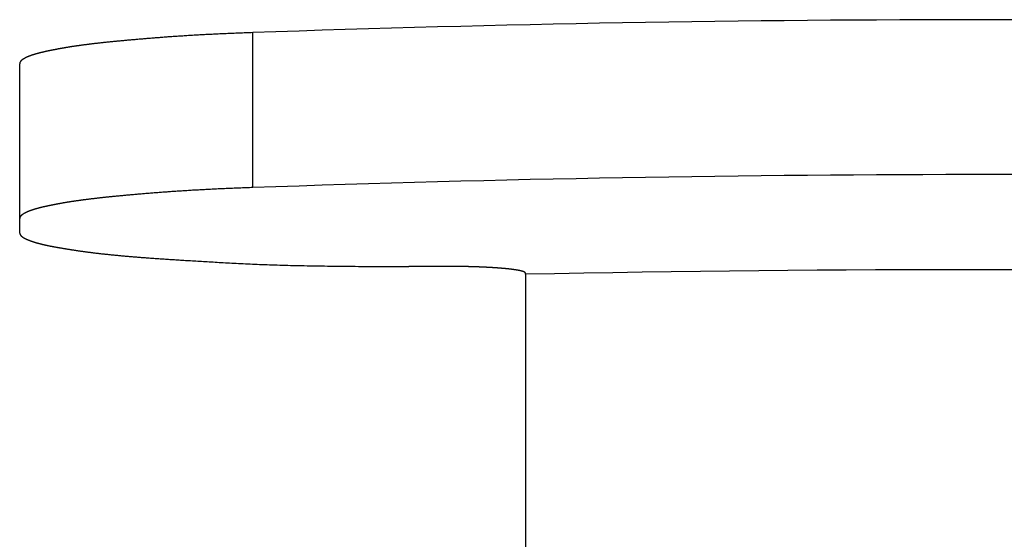
# Model space of a CAD drawing. Extents: x -620 to 820, y -936 to 1205.
# Drawn here: x 329 to 334, y -167 to -164 of the extents above; entities that cross this region are included whole.
import ezdxf

# ---------------------------------------------------------------- set-up
doc = ezdxf.new("R2010")
doc.units = 0
doc.header["$LTSCALE"] = 40.64
doc.layers.add('__', color=7, linetype='CONTINUOUS')

msp = doc.modelspace()

# ---------------------------------------------------------------- linework, layer by layer
at = {"layer": '__', "color": 7}
for p, q in [((329.7166, -164.8394), (329.7166, -164.0424)), ((328.518, -164.9991), (328.518, -164.2021)), ((328.518, -165.0732), (328.518, -164.9991)), ((330.718, -165.2449), (330.518, -165.2449)), ((331.118, -165.2853), (331.118, -165.2798)), ((331.118, -165.2853), (331.118, -168.5728))]:
    msp.add_line(p, q, dxfattribs=at)
at = {"layer": '__', "color": 7, "flags": 128}
for points in [[(333.6366, -163.9758), (333.5178, -163.9757), (333.399, -163.9758), (333.2802, -163.976), (333.1614, -163.9763), (333.0426, -163.9768), (332.9238, -163.9774), (332.805, -163.9781), (332.6862, -163.9789), (332.5675, -163.9799), (332.4487, -163.981), (332.3299, -163.9822), (332.2111, -163.9836), (332.0923, -163.9851), (331.9735, -163.9867), (331.8547, -163.9885), (331.7359, -163.9904), (331.6172, -163.9924), (331.4984, -163.9945), (331.3796, -163.9968), (331.2608, -163.9992), (331.142, -164.0018), (331.0232, -164.0044), (330.9044, -164.0072), (330.7857, -164.0102), (330.6669, -164.0132), (330.5481, -164.0164), (330.4293, -164.0197), (330.3105, -164.0232), (330.1918, -164.0268), (330.073, -164.0305), (329.9542, -164.0343), (329.8354, -164.0383), (329.7166, -164.0424), (329.7166, -164.0424)], [(329.7166, -164.0424), (329.7078, -164.0427), (329.699, -164.043), (329.6902, -164.0434), (329.6814, -164.0437), (329.6727, -164.044), (329.664, -164.0444), (329.6554, -164.0447), (329.6468, -164.045), (329.6383, -164.0454), (329.6298, -164.0457), (329.6213, -164.0461), (329.6129, -164.0464), (329.6045, -164.0468), (329.5961, -164.0471), (329.5878, -164.0475), (329.5795, -164.0479), (329.5713, -164.0482), (329.5631, -164.0486), (329.5549, -164.049), (329.5468, -164.0493), (329.5387, -164.0497), (329.5307, -164.0501), (329.5226, -164.0505), (329.5147, -164.0509), (329.5068, -164.0513), (329.4989, -164.0516), (329.491, -164.052), (329.4832, -164.0524), (329.4754, -164.0528), (329.4677, -164.0533), (329.46, -164.0537), (329.4524, -164.0541), (329.4447, -164.0545), (329.4372, -164.0549), (329.4296, -164.0553), (329.4221, -164.0557), (329.4147, -164.0562), (329.4072, -164.0566), (329.3999, -164.057), (329.3925, -164.0575), (329.3852, -164.0579), (329.3779, -164.0583), (329.3707, -164.0588), (329.3635, -164.0592), (329.3564, -164.0597), (329.3493, -164.0601), (329.3422, -164.0606), (329.3352, -164.061), (329.3282, -164.0615), (329.3212, -164.062), (329.3143, -164.0624), (329.3074, -164.0629), (329.3006, -164.0634), (329.2938, -164.0638), (329.2871, -164.0643), (329.2803, -164.0648), (329.2737, -164.0653), (329.267, -164.0658), (329.2604, -164.0663), (329.2539, -164.0668), (329.2473, -164.0673), (329.2408, -164.0678), (329.2344, -164.0683), (329.228, -164.0688), (329.2216, -164.0693), (329.2153, -164.0698), (329.209, -164.0703), (329.2028, -164.0708), (329.1966, -164.0713), (329.1905, -164.0718), (329.1844, -164.0723), (329.1784, -164.0728), (329.1724, -164.0733), (329.1664, -164.0738), (329.1605, -164.0742), (329.1546, -164.0747), (329.1488, -164.0752), (329.143, -164.0757), (329.1373, -164.0762), (329.1316, -164.0767), (329.126, -164.0772), (329.1204, -164.0776), (329.1149, -164.0781), (329.1094, -164.0786), (329.1039, -164.0791), (329.0985, -164.0795), (329.0932, -164.08), (329.0878, -164.0805), (329.0826, -164.0809), (329.0774, -164.0814), (329.0722, -164.0819), (329.067, -164.0823), (329.062, -164.0828), (329.0569, -164.0833), (329.0519, -164.0837), (329.047, -164.0842), (329.0421, -164.0846), (329.0372, -164.0851), (329.0324, -164.0855), (329.0276, -164.086), (329.0229, -164.0864), (329.0183, -164.0869), (329.0136, -164.0873), (329.009, -164.0878), (329.0045, -164.0882), (329, -164.0886), (328.9956, -164.0891), (328.9912, -164.0895), (328.9868, -164.0899), (328.9825, -164.0904), (328.9782, -164.0908), (328.974, -164.0912), (328.9698, -164.0917), (328.9657, -164.0921), (328.9616, -164.0925), (328.9576, -164.093), (328.9536, -164.0934), (328.9497, -164.0938), (328.9458, -164.0942), (328.9419, -164.0946), (328.9381, -164.095), (328.9344, -164.0955), (328.9306, -164.0959), (328.927, -164.0963), (328.9234, -164.0967), (328.9198, -164.0971), (328.9162, -164.0975), (328.9128, -164.0979), (328.9093, -164.0983), (328.9059, -164.0987), (328.9025, -164.0991), (328.8991, -164.0995), (328.8957, -164.0999), (328.8924, -164.1003), (328.889, -164.1007), (328.8857, -164.1011), (328.8825, -164.1015), (328.8792, -164.1019), (328.876, -164.1023), (328.8728, -164.1027), (328.8696, -164.1031), (328.8664, -164.1035), (328.8633, -164.1039), (328.8601, -164.1043), (328.857, -164.1047), (328.854, -164.1051), (328.8509, -164.1055), (328.8479, -164.1059), (328.8448, -164.1063), (328.8419, -164.1067), (328.8389, -164.1071), (328.8359, -164.1075), (328.833, -164.1079), (328.8301, -164.1083), (328.8272, -164.1087), (328.8244, -164.1091), (328.8215, -164.1095), (328.8187, -164.1098), (328.8159, -164.1102), (328.8131, -164.1106), (328.8104, -164.111), (328.8077, -164.1114), (328.8049, -164.1118), (328.8023, -164.1122), (328.7996, -164.1126), (328.797, -164.113), (328.7943, -164.1133), (328.7917, -164.1137), (328.7892, -164.1141), (328.7866, -164.1145), (328.7841, -164.1149), (328.7816, -164.1153), (328.7791, -164.1157), (328.7766, -164.116), (328.7742, -164.1164), (328.7717, -164.1168), (328.7693, -164.1172), (328.767, -164.1176), (328.7646, -164.118), (328.7623, -164.1183), (328.7599, -164.1187), (328.7577, -164.1191), (328.7554, -164.1195), (328.7531, -164.1199), (328.7509, -164.1202), (328.7487, -164.1206), (328.7465, -164.121), (328.7444, -164.1214), (328.7422, -164.1218), (328.7401, -164.1221), (328.738, -164.1225), (328.7359, -164.1229), (328.7339, -164.1233), (328.7319, -164.1236), (328.7298, -164.124), (328.7278, -164.1244), (328.7258, -164.1247), (328.7239, -164.1251), (328.7219, -164.1255), (328.72, -164.1258), (328.7181, -164.1262), (328.7162, -164.1265), (328.7143, -164.1269), (328.7124, -164.1272), (328.7106, -164.1276), (328.7087, -164.1279), (328.7069, -164.1283), (328.7051, -164.1286), (328.7033, -164.129), (328.7015, -164.1293), (328.6998, -164.1296), (328.6981, -164.13), (328.6963, -164.1303), (328.6946, -164.1306), (328.693, -164.131), (328.6913, -164.1313), (328.6896, -164.1316), (328.688, -164.1319), (328.6864, -164.1322), (328.6848, -164.1326), (328.6832, -164.1329), (328.6816, -164.1332), (328.6801, -164.1335), (328.6786, -164.1338), (328.677, -164.1341), (328.6755, -164.1344), (328.6741, -164.1347), (328.6726, -164.135), (328.6711, -164.1353), (328.6697, -164.1356), (328.6683, -164.1359), (328.6669, -164.1362), (328.6655, -164.1365), (328.6642, -164.1368), (328.6628, -164.137), (328.6615, -164.1373), (328.6602, -164.1376), (328.6589, -164.1379), (328.6576, -164.1381), (328.6563, -164.1384), (328.6551, -164.1387), (328.6538, -164.139), (328.6526, -164.1392), (328.6514, -164.1395), (328.6502, -164.1397), (328.6491, -164.14), (328.6479, -164.1403), (328.6468, -164.1405), (328.6457, -164.1408), (328.6446, -164.141), (328.6435, -164.1413), (328.6425, -164.1415), (328.6414, -164.1418), (328.6404, -164.142), (328.6394, -164.1422), (328.6384, -164.1425), (328.6374, -164.1427), (328.6364, -164.143), (328.6354, -164.1432), (328.6345, -164.1434), (328.6335, -164.1437), (328.6325, -164.1439), (328.6316, -164.1441), (328.6306, -164.1444), (328.6297, -164.1446), (328.6287, -164.1448), (328.6278, -164.1451), (328.6268, -164.1453), (328.6259, -164.1456), (328.625, -164.1458), (328.624, -164.146), (328.6231, -164.1463), (328.6222, -164.1465), (328.6213, -164.1467), (328.6204, -164.147), (328.6195, -164.1472), (328.6186, -164.1474), (328.6177, -164.1477), (328.6168, -164.1479), (328.6159, -164.1482), (328.615, -164.1484), (328.6141, -164.1486), (328.6132, -164.1489), (328.6124, -164.1491), (328.6115, -164.1493), (328.6106, -164.1496), (328.6098, -164.1498), (328.6089, -164.1501), (328.6081, -164.1503), (328.6072, -164.1505), (328.6064, -164.1508), (328.6055, -164.151), (328.6047, -164.1512), (328.6039, -164.1515), (328.6031, -164.1517), (328.6022, -164.152), (328.6014, -164.1522), (328.6006, -164.1524), (328.5998, -164.1527), (328.599, -164.1529), (328.5982, -164.1531), (328.5974, -164.1534), (328.5966, -164.1536), (328.5958, -164.1538), (328.595, -164.1541), (328.5942, -164.1543), (328.5935, -164.1546), (328.5927, -164.1548), (328.5919, -164.155), (328.5912, -164.1553), (328.5904, -164.1555), (328.5896, -164.1557), (328.5889, -164.156), (328.5881, -164.1562), (328.5874, -164.1565), (328.5867, -164.1567), (328.5859, -164.1569), (328.5852, -164.1572), (328.5845, -164.1574), (328.5838, -164.1577), (328.583, -164.1579), (328.5823, -164.1581), (328.5816, -164.1584), (328.5809, -164.1586), (328.5802, -164.1588), (328.5795, -164.1591), (328.5788, -164.1593), (328.5782, -164.1595), (328.5775, -164.1598), (328.5768, -164.16), (328.5762, -164.1602), (328.5755, -164.1605), (328.5748, -164.1607), (328.5742, -164.1609), (328.5736, -164.1612), (328.5729, -164.1614), (328.5723, -164.1616), (328.5717, -164.1618), (328.571, -164.1621), (328.5704, -164.1623), (328.5698, -164.1625), (328.5692, -164.1627), (328.5686, -164.163), (328.568, -164.1632), (328.5674, -164.1634), (328.5668, -164.1636), (328.5663, -164.1639), (328.5657, -164.1641), (328.5651, -164.1643), (328.5646, -164.1645), (328.564, -164.1647), (328.5634, -164.165), (328.5629, -164.1652), (328.5624, -164.1654), (328.5618, -164.1656), (328.5613, -164.1658), (328.5608, -164.1661), (328.5602, -164.1663), (328.5597, -164.1665), (328.5592, -164.1667), (328.5587, -164.1669), (328.5582, -164.1671), (328.5577, -164.1673), (328.5572, -164.1676), (328.5568, -164.1678), (328.5563, -164.168), (328.5558, -164.1682), (328.5553, -164.1684), (328.5549, -164.1686), (328.5544, -164.1688), (328.554, -164.169), (328.5535, -164.1692), (328.5531, -164.1695), (328.5527, -164.1697), (328.5522, -164.1699), (328.5518, -164.1701), (328.5514, -164.1703), (328.551, -164.1705), (328.5506, -164.1707), (328.5502, -164.1709), (328.5498, -164.1711), (328.5494, -164.1713), (328.549, -164.1715), (328.5486, -164.1717), (328.5482, -164.1719), (328.5479, -164.1721), (328.5475, -164.1723), (328.5471, -164.1725), (328.5468, -164.1727), (328.5464, -164.1729), (328.546, -164.1731), (328.5457, -164.1733), (328.5453, -164.1735), (328.545, -164.1737), (328.5446, -164.1738), (328.5443, -164.174), (328.544, -164.1742), (328.5436, -164.1744), (328.5433, -164.1746), (328.543, -164.1748), (328.5427, -164.1749), (328.5423, -164.1751), (328.542, -164.1753), (328.5417, -164.1755), (328.5414, -164.1757), (328.5411, -164.1758), (328.5408, -164.176), (328.5405, -164.1762), (328.5402, -164.1763), (328.5399, -164.1765), (328.5396, -164.1767), (328.5393, -164.1768), (328.5391, -164.177), (328.5388, -164.1772), (328.5385, -164.1773), (328.5382, -164.1775), (328.538, -164.1777), (328.5377, -164.1778), (328.5374, -164.178), (328.5372, -164.1781), (328.5369, -164.1783), (328.5367, -164.1784), (328.5364, -164.1786), (328.5362, -164.1788), (328.5359, -164.1789), (328.5357, -164.1791), (328.5355, -164.1792), (328.5352, -164.1793), (328.535, -164.1795), (328.5348, -164.1796), (328.5346, -164.1798), (328.5344, -164.1799), (328.5341, -164.1801), (328.5339, -164.1802), (328.5337, -164.1803), (328.5335, -164.1805), (328.5333, -164.1806), (328.5331, -164.1807), (328.5329, -164.1809), (328.5327, -164.181), (328.5326, -164.1811), (328.5324, -164.1813), (328.5322, -164.1814), (328.532, -164.1815), (328.5318, -164.1816), (328.5317, -164.1818), (328.5315, -164.1819), (328.5313, -164.182), (328.5312, -164.1821), (328.531, -164.1823), (328.5309, -164.1824), (328.5307, -164.1825), (328.5305, -164.1826), (328.5304, -164.1827), (328.5302, -164.1829), (328.5301, -164.183), (328.5299, -164.1831), (328.5298, -164.1832), (328.5296, -164.1834), (328.5295, -164.1835), (328.5293, -164.1836), (328.5291, -164.1838), (328.529, -164.1839), (328.5288, -164.184), (328.5287, -164.1841), (328.5285, -164.1843), (328.5284, -164.1844), (328.5282, -164.1845), (328.5281, -164.1847), (328.528, -164.1848), (328.5278, -164.1849), (328.5277, -164.185), (328.5275, -164.1852), (328.5274, -164.1853), (328.5272, -164.1854), (328.5271, -164.1856), (328.5269, -164.1857), (328.5268, -164.1858), (328.5267, -164.186), (328.5265, -164.1861), (328.5264, -164.1862), (328.5262, -164.1864), (328.5261, -164.1865), (328.526, -164.1866), (328.5258, -164.1868), (328.5257, -164.1869), (328.5255, -164.1871), (328.5254, -164.1872), (328.5253, -164.1873), (328.5251, -164.1875), (328.525, -164.1876), (328.5249, -164.1878), (328.5247, -164.1879), (328.5246, -164.188), (328.5245, -164.1882), (328.5243, -164.1883), (328.5242, -164.1885), (328.5241, -164.1886), (328.5239, -164.1887), (328.5238, -164.1889), (328.5237, -164.189), (328.5236, -164.1892), (328.5234, -164.1893), (328.5233, -164.1895), (328.5232, -164.1896), (328.5231, -164.1898), (328.5229, -164.1899), (328.5228, -164.19), (328.5227, -164.1902), (328.5226, -164.1903), (328.5224, -164.1905), (328.5223, -164.1906), (328.5222, -164.1908), (328.5221, -164.1909), (328.522, -164.1911), (328.5218, -164.1912), (328.5217, -164.1914), (328.5216, -164.1915), (328.5215, -164.1917), (328.5214, -164.1919), (328.5213, -164.192), (328.5212, -164.1922), (328.5211, -164.1923), (328.521, -164.1925), (328.5209, -164.1927), (328.5208, -164.1928), (328.5207, -164.193), (328.5206, -164.1931), (328.5205, -164.1933), (328.5204, -164.1935), (328.5203, -164.1936), (328.5202, -164.1938), (328.5201, -164.194), (328.5201, -164.1941), (328.52, -164.1943), (328.5199, -164.1945), (328.5198, -164.1947), (328.5197, -164.1948), (328.5197, -164.195), (328.5196, -164.1952), (328.5195, -164.1953), (328.5194, -164.1955), (328.5194, -164.1957), (328.5193, -164.1959), (328.5192, -164.1961), (328.5192, -164.1962), (328.5191, -164.1964), (328.5191, -164.1966), (328.519, -164.1968), (328.5189, -164.197), (328.5189, -164.1972), (328.5188, -164.1973), (328.5188, -164.1975), (328.5187, -164.1977), (328.5187, -164.1979), (328.5186, -164.1981), (328.5186, -164.1983), (328.5185, -164.1985), (328.5185, -164.1987), (328.5184, -164.1989), (328.5184, -164.1991), (328.5184, -164.1993), (328.5183, -164.1995), (328.5183, -164.1997), (328.5183, -164.1999), (328.5182, -164.2001), (328.5182, -164.2003), (328.5182, -164.2005), (328.5182, -164.2007), (328.5181, -164.2009), (328.5181, -164.2011), (328.5181, -164.2013), (328.5181, -164.2015), (328.5181, -164.2017), (328.518, -164.2019), (328.518, -164.2021), (328.518, -164.2021)], [(333.6366, -164.7727), (333.5178, -164.7727), (333.399, -164.7727), (333.2802, -164.7729), (333.1614, -164.7733), (333.0426, -164.7737), (332.9238, -164.7743), (332.805, -164.775), (332.6862, -164.7759), (332.5675, -164.7768), (332.4487, -164.778), (332.3299, -164.7792), (332.2111, -164.7806), (332.0923, -164.7821), (331.9735, -164.7837), (331.8547, -164.7854), (331.7359, -164.7873), (331.6172, -164.7893), (331.4984, -164.7915), (331.3796, -164.7938), (331.2608, -164.7962), (331.142, -164.7987), (331.0232, -164.8014), (330.9044, -164.8042), (330.7857, -164.8071), (330.6669, -164.8102), (330.5481, -164.8134), (330.4293, -164.8167), (330.3105, -164.8201), (330.1918, -164.8237), (330.073, -164.8274), (329.9542, -164.8313), (329.8354, -164.8353), (329.7166, -164.8394), (329.7166, -164.8394)], [(329.7166, -164.8394), (329.7078, -164.8397), (329.699, -164.84), (329.6902, -164.8403), (329.6814, -164.8406), (329.6727, -164.841), (329.664, -164.8413), (329.6554, -164.8416), (329.6468, -164.842), (329.6383, -164.8423), (329.6298, -164.8427), (329.6213, -164.843), (329.6129, -164.8434), (329.6045, -164.8437), (329.5961, -164.8441), (329.5878, -164.8444), (329.5795, -164.8448), (329.5713, -164.8452), (329.5631, -164.8455), (329.5549, -164.8459), (329.5468, -164.8463), (329.5387, -164.8467), (329.5307, -164.8471), (329.5226, -164.8474), (329.5147, -164.8478), (329.5068, -164.8482), (329.4989, -164.8486), (329.491, -164.849), (329.4832, -164.8494), (329.4754, -164.8498), (329.4677, -164.8502), (329.46, -164.8506), (329.4524, -164.851), (329.4447, -164.8514), (329.4372, -164.8519), (329.4296, -164.8523), (329.4221, -164.8527), (329.4147, -164.8531), (329.4072, -164.8535), (329.3999, -164.854), (329.3925, -164.8544), (329.3852, -164.8549), (329.3779, -164.8553), (329.3707, -164.8557), (329.3635, -164.8562), (329.3564, -164.8566), (329.3493, -164.8571), (329.3422, -164.8575), (329.3352, -164.858), (329.3282, -164.8585), (329.3212, -164.8589), (329.3143, -164.8594), (329.3074, -164.8599), (329.3006, -164.8603), (329.2938, -164.8608), (329.2871, -164.8613), (329.2803, -164.8618), (329.2737, -164.8622), (329.267, -164.8627), (329.2604, -164.8632), (329.2539, -164.8637), (329.2473, -164.8642), (329.2408, -164.8647), (329.2344, -164.8652), (329.228, -164.8657), (329.2216, -164.8662), (329.2153, -164.8667), (329.209, -164.8672), (329.2028, -164.8677), (329.1966, -164.8682), (329.1905, -164.8687), (329.1844, -164.8692), (329.1784, -164.8697), (329.1724, -164.8702), (329.1664, -164.8707), (329.1605, -164.8712), (329.1546, -164.8717), (329.1488, -164.8722), (329.143, -164.8727), (329.1373, -164.8731), (329.1316, -164.8736), (329.126, -164.8741), (329.1204, -164.8746), (329.1149, -164.8751), (329.1094, -164.8755), (329.1039, -164.876), (329.0985, -164.8765), (329.0932, -164.877), (329.0878, -164.8774), (329.0826, -164.8779), (329.0774, -164.8784), (329.0722, -164.8788), (329.067, -164.8793), (329.062, -164.8797), (329.0569, -164.8802), (329.0519, -164.8807), (329.047, -164.8811), (329.0421, -164.8816), (329.0372, -164.882), (329.0324, -164.8825), (329.0276, -164.8829), (329.0229, -164.8834), (329.0183, -164.8838), (329.0136, -164.8843), (329.009, -164.8847), (329.0045, -164.8852), (329, -164.8856), (328.9956, -164.886), (328.9912, -164.8865), (328.9868, -164.8869), (328.9825, -164.8873), (328.9782, -164.8878), (328.974, -164.8882), (328.9698, -164.8886), (328.9657, -164.8891), (328.9616, -164.8895), (328.9576, -164.8899), (328.9536, -164.8903), (328.9497, -164.8908), (328.9458, -164.8912), (328.9419, -164.8916), (328.9381, -164.892), (328.9344, -164.8924), (328.9306, -164.8928), (328.927, -164.8932), (328.9234, -164.8937), (328.9198, -164.8941), (328.9162, -164.8945), (328.9128, -164.8949), (328.9093, -164.8953), (328.9059, -164.8957), (328.9025, -164.8961), (328.8991, -164.8965), (328.8957, -164.8969), (328.8924, -164.8973), (328.889, -164.8977), (328.8857, -164.8981), (328.8825, -164.8985), (328.8792, -164.8989), (328.876, -164.8993), (328.8728, -164.8997), (328.8696, -164.9001), (328.8664, -164.9005), (328.8633, -164.9009), (328.8601, -164.9013), (328.857, -164.9017), (328.854, -164.9021), (328.8509, -164.9025), (328.8479, -164.9029), (328.8448, -164.9033), (328.8419, -164.9037), (328.8389, -164.9041), (328.8359, -164.9044), (328.833, -164.9048), (328.8301, -164.9052), (328.8272, -164.9056), (328.8244, -164.906), (328.8215, -164.9064), (328.8187, -164.9068), (328.8159, -164.9072), (328.8131, -164.9076), (328.8104, -164.908), (328.8077, -164.9084), (328.8049, -164.9087), (328.8023, -164.9091), (328.7996, -164.9095), (328.797, -164.9099), (328.7943, -164.9103), (328.7917, -164.9107), (328.7892, -164.9111), (328.7866, -164.9115), (328.7841, -164.9118), (328.7816, -164.9122), (328.7791, -164.9126), (328.7766, -164.913), (328.7742, -164.9134), (328.7717, -164.9138), (328.7693, -164.9141), (328.767, -164.9145), (328.7646, -164.9149), (328.7623, -164.9153), (328.7599, -164.9157), (328.7577, -164.9161), (328.7554, -164.9164), (328.7531, -164.9168), (328.7509, -164.9172), (328.7487, -164.9176), (328.7465, -164.918), (328.7444, -164.9183), (328.7422, -164.9187), (328.7401, -164.9191), (328.738, -164.9195), (328.7359, -164.9198), (328.7339, -164.9202), (328.7319, -164.9206), (328.7298, -164.921), (328.7278, -164.9213), (328.7258, -164.9217), (328.7239, -164.9221), (328.7219, -164.9224), (328.72, -164.9228), (328.7181, -164.9231), (328.7162, -164.9235), (328.7143, -164.9238), (328.7124, -164.9242), (328.7106, -164.9245), (328.7087, -164.9249), (328.7069, -164.9252), (328.7051, -164.9256), (328.7033, -164.9259), (328.7015, -164.9263), (328.6998, -164.9266), (328.6981, -164.9269), (328.6963, -164.9273), (328.6946, -164.9276), (328.693, -164.9279), (328.6913, -164.9282), (328.6896, -164.9286), (328.688, -164.9289), (328.6864, -164.9292), (328.6848, -164.9295), (328.6832, -164.9298), (328.6816, -164.9301), (328.6801, -164.9304), (328.6786, -164.9308), (328.677, -164.9311), (328.6755, -164.9314), (328.6741, -164.9317), (328.6726, -164.932), (328.6711, -164.9323), (328.6697, -164.9326), (328.6683, -164.9328), (328.6669, -164.9331), (328.6655, -164.9334), (328.6642, -164.9337), (328.6628, -164.934), (328.6615, -164.9343), (328.6602, -164.9346), (328.6589, -164.9348), (328.6576, -164.9351), (328.6563, -164.9354), (328.6551, -164.9356), (328.6538, -164.9359), (328.6526, -164.9362), (328.6514, -164.9364), (328.6502, -164.9367), (328.6491, -164.937), (328.6479, -164.9372), (328.6468, -164.9375), (328.6457, -164.9377), (328.6446, -164.938), (328.6435, -164.9382), (328.6425, -164.9385), (328.6414, -164.9387), (328.6404, -164.939), (328.6394, -164.9392), (328.6384, -164.9394), (328.6374, -164.9397), (328.6364, -164.9399), (328.6354, -164.9401), (328.6345, -164.9404), (328.6335, -164.9406), (328.6325, -164.9409), (328.6316, -164.9411), (328.6306, -164.9413), (328.6297, -164.9416), (328.6287, -164.9418), (328.6278, -164.942), (328.6268, -164.9423), (328.6259, -164.9425), (328.625, -164.9427), (328.624, -164.943), (328.6231, -164.9432), (328.6222, -164.9435), (328.6213, -164.9437), (328.6204, -164.9439), (328.6195, -164.9442), (328.6186, -164.9444), (328.6177, -164.9446), (328.6168, -164.9449), (328.6159, -164.9451), (328.615, -164.9454), (328.6141, -164.9456), (328.6132, -164.9458), (328.6124, -164.9461), (328.6115, -164.9463), (328.6106, -164.9465), (328.6098, -164.9468), (328.6089, -164.947), (328.6081, -164.9472), (328.6072, -164.9475), (328.6064, -164.9477), (328.6055, -164.948), (328.6047, -164.9482), (328.6039, -164.9484), (328.6031, -164.9487), (328.6022, -164.9489), (328.6014, -164.9491), (328.6006, -164.9494), (328.5998, -164.9496), (328.599, -164.9499), (328.5982, -164.9501), (328.5974, -164.9503), (328.5966, -164.9506), (328.5958, -164.9508), (328.595, -164.951), (328.5942, -164.9513), (328.5935, -164.9515), (328.5927, -164.9518), (328.5919, -164.952), (328.5912, -164.9522), (328.5904, -164.9525), (328.5896, -164.9527), (328.5889, -164.9529), (328.5881, -164.9532), (328.5874, -164.9534), (328.5867, -164.9537), (328.5859, -164.9539), (328.5852, -164.9541), (328.5845, -164.9544), (328.5838, -164.9546), (328.583, -164.9548), (328.5823, -164.9551), (328.5816, -164.9553), (328.5809, -164.9556), (328.5802, -164.9558), (328.5795, -164.956), (328.5788, -164.9563), (328.5782, -164.9565), (328.5775, -164.9567), (328.5768, -164.957), (328.5762, -164.9572), (328.5755, -164.9574), (328.5748, -164.9576), (328.5742, -164.9579), (328.5736, -164.9581), (328.5729, -164.9583), (328.5723, -164.9586), (328.5717, -164.9588), (328.571, -164.959), (328.5704, -164.9592), (328.5698, -164.9595), (328.5692, -164.9597), (328.5686, -164.9599), (328.568, -164.9601), (328.5674, -164.9604), (328.5668, -164.9606), (328.5663, -164.9608), (328.5657, -164.961), (328.5651, -164.9613), (328.5646, -164.9615), (328.564, -164.9617), (328.5634, -164.9619), (328.5629, -164.9621), (328.5624, -164.9624), (328.5618, -164.9626), (328.5613, -164.9628), (328.5608, -164.963), (328.5602, -164.9632), (328.5597, -164.9634), (328.5592, -164.9637), (328.5587, -164.9639), (328.5582, -164.9641), (328.5577, -164.9643), (328.5572, -164.9645), (328.5568, -164.9647), (328.5563, -164.9649), (328.5558, -164.9652), (328.5553, -164.9654), (328.5549, -164.9656), (328.5544, -164.9658), (328.554, -164.966), (328.5535, -164.9662), (328.5531, -164.9664), (328.5527, -164.9666), (328.5522, -164.9668), (328.5518, -164.967), (328.5514, -164.9672), (328.551, -164.9674), (328.5506, -164.9676), (328.5502, -164.9678), (328.5498, -164.9681), (328.5494, -164.9683), (328.549, -164.9685), (328.5486, -164.9687), (328.5482, -164.9689), (328.5479, -164.9691), (328.5475, -164.9693), (328.5471, -164.9695), (328.5468, -164.9696), (328.5464, -164.9698), (328.546, -164.97), (328.5457, -164.9702), (328.5453, -164.9704), (328.545, -164.9706), (328.5446, -164.9708), (328.5443, -164.971), (328.544, -164.9712), (328.5436, -164.9714), (328.5433, -164.9715), (328.543, -164.9717), (328.5427, -164.9719), (328.5423, -164.9721), (328.542, -164.9723), (328.5417, -164.9724), (328.5414, -164.9726), (328.5411, -164.9728), (328.5408, -164.973), (328.5405, -164.9731), (328.5402, -164.9733), (328.5399, -164.9735), (328.5396, -164.9736), (328.5393, -164.9738), (328.5391, -164.974), (328.5388, -164.9741), (328.5385, -164.9743), (328.5382, -164.9745), (328.538, -164.9746), (328.5377, -164.9748), (328.5374, -164.9749), (328.5372, -164.9751), (328.5369, -164.9752), (328.5367, -164.9754), (328.5364, -164.9756), (328.5362, -164.9757), (328.5359, -164.9759), (328.5357, -164.976), (328.5355, -164.9762), (328.5352, -164.9763), (328.535, -164.9764), (328.5348, -164.9766), (328.5346, -164.9767), (328.5344, -164.9769), (328.5341, -164.977), (328.5339, -164.9772), (328.5337, -164.9773), (328.5335, -164.9774), (328.5333, -164.9776), (328.5331, -164.9777), (328.5329, -164.9778), (328.5327, -164.978), (328.5326, -164.9781), (328.5324, -164.9782), (328.5322, -164.9784), (328.532, -164.9785), (328.5318, -164.9786), (328.5317, -164.9787), (328.5315, -164.9789), (328.5313, -164.979), (328.5312, -164.9791), (328.531, -164.9792), (328.5309, -164.9793), (328.5307, -164.9795), (328.5305, -164.9796), (328.5304, -164.9797), (328.5302, -164.9798), (328.5301, -164.98), (328.5299, -164.9801), (328.5298, -164.9802), (328.5296, -164.9803), (328.5295, -164.9805), (328.5293, -164.9806), (328.5291, -164.9807), (328.529, -164.9808), (328.5288, -164.981), (328.5287, -164.9811), (328.5285, -164.9812), (328.5284, -164.9813), (328.5282, -164.9815), (328.5281, -164.9816), (328.528, -164.9817), (328.5278, -164.9819), (328.5277, -164.982), (328.5275, -164.9821), (328.5274, -164.9823), (328.5272, -164.9824), (328.5271, -164.9825), (328.5269, -164.9827), (328.5268, -164.9828), (328.5267, -164.9829), (328.5265, -164.9831), (328.5264, -164.9832), (328.5262, -164.9833), (328.5261, -164.9835), (328.526, -164.9836), (328.5258, -164.9837), (328.5257, -164.9839), (328.5255, -164.984), (328.5254, -164.9842), (328.5253, -164.9843), (328.5251, -164.9844), (328.525, -164.9846), (328.5249, -164.9847), (328.5247, -164.9849), (328.5246, -164.985), (328.5245, -164.9851), (328.5243, -164.9853), (328.5242, -164.9854), (328.5241, -164.9856), (328.5239, -164.9857), (328.5238, -164.9858), (328.5237, -164.986), (328.5236, -164.9861), (328.5234, -164.9863), (328.5233, -164.9864), (328.5232, -164.9866), (328.5231, -164.9867), (328.5229, -164.9869), (328.5228, -164.987), (328.5227, -164.9872), (328.5226, -164.9873), (328.5224, -164.9874), (328.5223, -164.9876), (328.5222, -164.9877), (328.5221, -164.9879), (328.522, -164.988), (328.5218, -164.9882), (328.5217, -164.9883), (328.5216, -164.9885), (328.5215, -164.9887), (328.5214, -164.9888), (328.5213, -164.989), (328.5212, -164.9891), (328.5211, -164.9893), (328.521, -164.9894), (328.5209, -164.9896), (328.5208, -164.9898), (328.5207, -164.9899), (328.5206, -164.9901), (328.5205, -164.9903), (328.5204, -164.9904), (328.5203, -164.9906), (328.5202, -164.9908), (328.5201, -164.9909), (328.5201, -164.9911), (328.52, -164.9913), (328.5199, -164.9914), (328.5198, -164.9916), (328.5197, -164.9918), (328.5197, -164.992), (328.5196, -164.9921), (328.5195, -164.9923), (328.5194, -164.9925), (328.5194, -164.9927), (328.5193, -164.9928), (328.5192, -164.993), (328.5192, -164.9932), (328.5191, -164.9934), (328.5191, -164.9936), (328.519, -164.9937), (328.5189, -164.9939), (328.5189, -164.9941), (328.5188, -164.9943), (328.5188, -164.9945), (328.5187, -164.9947), (328.5187, -164.9949), (328.5186, -164.9951), (328.5186, -164.9952), (328.5185, -164.9954), (328.5185, -164.9956), (328.5184, -164.9958), (328.5184, -164.996), (328.5184, -164.9962), (328.5183, -164.9964), (328.5183, -164.9966), (328.5183, -164.9968), (328.5182, -164.997), (328.5182, -164.9972), (328.5182, -164.9974), (328.5182, -164.9976), (328.5181, -164.9978), (328.5181, -164.998), (328.5181, -164.9982), (328.5181, -164.9984), (328.5181, -164.9986), (328.518, -164.9989), (328.518, -164.9991), (328.518, -164.9991)], [(328.518, -165.0732), (328.518, -165.0734), (328.518, -165.0736), (328.5181, -165.0738), (328.5181, -165.0739), (328.5181, -165.0741), (328.5181, -165.0743), (328.5181, -165.0744), (328.5182, -165.0746), (328.5182, -165.0748), (328.5182, -165.0749), (328.5183, -165.0751), (328.5183, -165.0753), (328.5183, -165.0755), (328.5184, -165.0756), (328.5184, -165.0758), (328.5185, -165.076), (328.5185, -165.0761), (328.5185, -165.0763), (328.5186, -165.0765), (328.5186, -165.0767), (328.5187, -165.0768), (328.5188, -165.077), (328.5188, -165.0772), (328.5189, -165.0774), (328.5189, -165.0775), (328.519, -165.0777), (328.5191, -165.0779), (328.5191, -165.0781), (328.5192, -165.0782), (328.5193, -165.0784), (328.5193, -165.0786), (328.5194, -165.0788), (328.5195, -165.0789), (328.5196, -165.0791), (328.5196, -165.0793), (328.5197, -165.0795), (328.5198, -165.0797), (328.5199, -165.0798), (328.52, -165.08), (328.5201, -165.0802), (328.5202, -165.0804), (328.5203, -165.0806), (328.5204, -165.0807), (328.5204, -165.0809), (328.5205, -165.0811), (328.5207, -165.0813), (328.5208, -165.0815), (328.5209, -165.0817), (328.521, -165.0818), (328.5211, -165.082), (328.5212, -165.0822), (328.5213, -165.0824), (328.5214, -165.0826), (328.5215, -165.0828), (328.5217, -165.0829), (328.5218, -165.0831), (328.5219, -165.0833), (328.522, -165.0835), (328.5222, -165.0837), (328.5223, -165.0839), (328.5224, -165.0841), (328.5226, -165.0842), (328.5227, -165.0844), (328.5228, -165.0846), (328.523, -165.0848), (328.5231, -165.085), (328.5233, -165.0852), (328.5234, -165.0854), (328.5236, -165.0856), (328.5237, -165.0857), (328.5239, -165.0859), (328.524, -165.0861), (328.5242, -165.0863), (328.5244, -165.0865), (328.5245, -165.0867), (328.5247, -165.0869), (328.5249, -165.0871), (328.525, -165.0873), (328.5252, -165.0874), (328.5254, -165.0876), (328.5256, -165.0878), (328.5258, -165.088), (328.526, -165.0882), (328.5262, -165.0884), (328.5264, -165.0886), (328.5266, -165.0888), (328.5268, -165.089), (328.527, -165.0892), (328.5272, -165.0894), (328.5274, -165.0895), (328.5276, -165.0897), (328.5278, -165.0899), (328.528, -165.0901), (328.5282, -165.0903), (328.5285, -165.0905), (328.5287, -165.0907), (328.5289, -165.0909), (328.5292, -165.0911), (328.5294, -165.0913), (328.5296, -165.0915), (328.5299, -165.0917), (328.5301, -165.0918), (328.5304, -165.092), (328.5306, -165.0922), (328.5309, -165.0924), (328.5311, -165.0926), (328.5314, -165.0928), (328.5316, -165.093), (328.5319, -165.0932), (328.5322, -165.0934), (328.5324, -165.0936), (328.5327, -165.0938), (328.533, -165.094), (328.5332, -165.0942), (328.5335, -165.0944), (328.5338, -165.0946), (328.5341, -165.0947), (328.5344, -165.0949), (328.5347, -165.0951), (328.535, -165.0953), (328.5352, -165.0955), (328.5355, -165.0957), (328.5358, -165.0959), (328.5361, -165.0961), (328.5365, -165.0963), (328.5368, -165.0965), (328.5371, -165.0967), (328.5374, -165.0969), (328.5377, -165.0971), (328.538, -165.0973), (328.5384, -165.0975), (328.5387, -165.0977), (328.5391, -165.0979), (328.5394, -165.0981), (328.5398, -165.0983), (328.5402, -165.0985), (328.5406, -165.0987), (328.541, -165.099), (328.5414, -165.0992), (328.5418, -165.0994), (328.5422, -165.0996), (328.5426, -165.0998), (328.5431, -165.1001), (328.5435, -165.1003), (328.544, -165.1005), (328.5444, -165.1007), (328.5449, -165.101), (328.5454, -165.1012), (328.5459, -165.1015), (328.5464, -165.1017), (328.5469, -165.1019), (328.5474, -165.1022), (328.5479, -165.1024), (328.5484, -165.1027), (328.5489, -165.1029), (328.5495, -165.1032), (328.55, -165.1034), (328.5506, -165.1037), (328.5512, -165.1039), (328.5518, -165.1042), (328.5523, -165.1045), (328.5529, -165.1047), (328.5535, -165.105), (328.5541, -165.1053), (328.5548, -165.1055), (328.5554, -165.1058), (328.556, -165.1061), (328.5567, -165.1063), (328.5573, -165.1066), (328.558, -165.1069), (328.5586, -165.1072), (328.5593, -165.1075), (328.56, -165.1078), (328.5607, -165.108), (328.5614, -165.1083), (328.5621, -165.1086), (328.5628, -165.1089), (328.5636, -165.1092), (328.5643, -165.1095), (328.565, -165.1098), (328.5658, -165.1101), (328.5665, -165.1104), (328.5673, -165.1107), (328.5681, -165.111), (328.5689, -165.1113), (328.5697, -165.1117), (328.5705, -165.112), (328.5713, -165.1123), (328.5721, -165.1126), (328.5729, -165.1129), (328.5738, -165.1133), (328.5746, -165.1136), (328.5754, -165.1139), (328.5763, -165.1142), (328.5772, -165.1146), (328.5781, -165.1149), (328.579, -165.1152), (328.5799, -165.1155), (328.5808, -165.1159), (328.5818, -165.1162), (328.5827, -165.1165), (328.5837, -165.1169), (328.5847, -165.1172), (328.5857, -165.1175), (328.5867, -165.1179), (328.5877, -165.1182), (328.5887, -165.1185), (328.5898, -165.1189), (328.5908, -165.1192), (328.5919, -165.1195), (328.593, -165.1199), (328.5941, -165.1202), (328.5952, -165.1206), (328.5963, -165.1209), (328.5974, -165.1212), (328.5985, -165.1216), (328.5997, -165.1219), (328.6009, -165.1223), (328.6021, -165.1226), (328.6032, -165.123), (328.6045, -165.1233), (328.6057, -165.1236), (328.6069, -165.124), (328.6081, -165.1243), (328.6094, -165.1247), (328.6107, -165.125), (328.612, -165.1254), (328.6133, -165.1257), (328.6146, -165.1261), (328.6159, -165.1264), (328.6172, -165.1268), (328.6186, -165.1271), (328.6199, -165.1275), (328.6213, -165.1278), (328.6227, -165.1282), (328.6241, -165.1285), (328.6255, -165.1289), (328.6269, -165.1293), (328.6283, -165.1296), (328.6298, -165.13), (328.6312, -165.1303), (328.6327, -165.1307), (328.6342, -165.131), (328.6357, -165.1314), (328.6372, -165.1318), (328.6387, -165.1321), (328.6403, -165.1325), (328.6418, -165.1328), (328.6434, -165.1332), (328.6449, -165.1336), (328.6465, -165.1339), (328.6481, -165.1343), (328.6497, -165.1347), (328.6513, -165.135), (328.653, -165.1354), (328.6546, -165.1358), (328.6563, -165.1361), (328.658, -165.1365), (328.6597, -165.1369), (328.6615, -165.1373), (328.6633, -165.1376), (328.6651, -165.138), (328.667, -165.1384), (328.6688, -165.1388), (328.6708, -165.1392), (328.6727, -165.1396), (328.6747, -165.14), (328.6767, -165.1404), (328.6787, -165.1408), (328.6808, -165.1412), (328.6829, -165.1416), (328.685, -165.142), (328.6872, -165.1424), (328.6894, -165.1428), (328.6916, -165.1432), (328.6938, -165.1436), (328.6961, -165.1441), (328.6984, -165.1445), (328.7008, -165.1449), (328.7031, -165.1453), (328.7055, -165.1458), (328.708, -165.1462), (328.7104, -165.1467), (328.7129, -165.1471), (328.7155, -165.1475), (328.718, -165.148), (328.7206, -165.1484), (328.7232, -165.1489), (328.7259, -165.1493), (328.7285, -165.1498), (328.7313, -165.1502), (328.734, -165.1507), (328.7368, -165.1512), (328.7396, -165.1516), (328.7424, -165.1521), (328.7453, -165.1526), (328.7481, -165.153), (328.7511, -165.1535), (328.754, -165.154), (328.757, -165.1545), (328.76, -165.155), (328.7631, -165.1554), (328.7661, -165.1559), (328.7692, -165.1564), (328.7724, -165.1569), (328.7755, -165.1574), (328.7787, -165.1579), (328.782, -165.1584), (328.7852, -165.1589), (328.7885, -165.1594), (328.7918, -165.1599), (328.7952, -165.1605), (328.7986, -165.161), (328.802, -165.1615), (328.8054, -165.162), (328.8089, -165.1625), (328.8124, -165.1631), (328.8159, -165.1636), (328.8195, -165.1641), (328.8231, -165.1646), (328.8267, -165.1652), (328.8303, -165.1657), (328.834, -165.1662), (328.8377, -165.1668), (328.8414, -165.1673), (328.8452, -165.1678), (328.849, -165.1683), (328.8528, -165.1689), (328.8566, -165.1694), (328.8605, -165.1699), (328.8643, -165.1704), (328.8682, -165.1709), (328.8722, -165.1715), (328.8761, -165.172), (328.8801, -165.1725), (328.8841, -165.173), (328.8882, -165.1735), (328.8922, -165.174), (328.8963, -165.1745), (328.9004, -165.175), (328.9046, -165.1755), (328.9087, -165.176), (328.9129, -165.1765), (328.9171, -165.177), (328.9214, -165.1775), (328.9256, -165.178), (328.9299, -165.1785), (328.9343, -165.179), (328.9386, -165.1795), (328.943, -165.1799), (328.9474, -165.1804), (328.9518, -165.1809), (328.9562, -165.1814), (328.9607, -165.1819), (328.9652, -165.1823), (328.9697, -165.1828), (328.9743, -165.1833), (328.9789, -165.1838), (328.9835, -165.1842), (328.9881, -165.1847), (328.9928, -165.1852), (328.9974, -165.1856), (329.0021, -165.1861), (329.0069, -165.1866), (329.0116, -165.187), (329.0164, -165.1875), (329.0212, -165.1879), (329.0261, -165.1884), (329.0309, -165.1889), (329.0358, -165.1893), (329.0407, -165.1898), (329.0457, -165.1902), (329.0506, -165.1907), (329.0556, -165.1911), (329.0606, -165.1915), (329.0657, -165.192), (329.0707, -165.1924), (329.0758, -165.1929), (329.081, -165.1933), (329.0861, -165.1937), (329.0913, -165.1942), (329.0965, -165.1946), (329.1017, -165.195), (329.1069, -165.1955), (329.1069, -165.1955), (329.111, -165.1958), (329.1151, -165.1962), (329.1193, -165.1965), (329.1237, -165.1969), (329.1282, -165.1972), (329.1327, -165.1976), (329.1374, -165.1979), (329.1422, -165.1983), (329.1471, -165.1987), (329.1521, -165.1991), (329.1572, -165.1994), (329.1625, -165.1998), (329.1678, -165.2002), (329.1733, -165.2006), (329.1788, -165.201), (329.1845, -165.2014), (329.1903, -165.2019), (329.1962, -165.2023), (329.2022, -165.2027), (329.2083, -165.2031), (329.2145, -165.2036), (329.2209, -165.204), (329.2273, -165.2044), (329.2339, -165.2049), (329.2405, -165.2053), (329.2473, -165.2058), (329.2542, -165.2062), (329.2612, -165.2067), (329.2683, -165.2072), (329.2755, -165.2077), (329.2828, -165.2081), (329.2903, -165.2086), (329.2978, -165.2091), (329.3055, -165.2096), (329.3133, -165.2101), (329.3211, -165.2106), (329.3291, -165.2111), (329.3372, -165.2116), (329.3454, -165.2121), (329.3537, -165.2126), (329.3622, -165.2132), (329.3707, -165.2137), (329.3794, -165.2142), (329.3881, -165.2148), (329.397, -165.2153), (329.406, -165.2159), (329.4151, -165.2164), (329.4243, -165.217), (329.4336, -165.2175), (329.443, -165.2181), (329.4525, -165.2187), (329.4622, -165.2193), (329.4719, -165.2198), (329.4818, -165.2204), (329.4917, -165.221), (329.5018, -165.2216), (329.512, -165.2222), (329.5223, -165.2228), (329.5327, -165.2234), (329.5433, -165.224), (329.5539, -165.2247), (329.5646, -165.2253), (329.5755, -165.2259), (329.5864, -165.2265), (329.5975, -165.2272), (329.6087, -165.2278), (329.62, -165.2284), (329.6314, -165.229), (329.6429, -165.2296), (329.6545, -165.2301), (329.6663, -165.2307), (329.6781, -165.2313), (329.6901, -165.2318), (329.7022, -165.2323), (329.7143, -165.2329), (329.7266, -165.2334), (329.739, -165.2339), (329.7515, -165.2344), (329.7642, -165.2348), (329.7769, -165.2353), (329.7897, -165.2358), (329.8027, -165.2362), (329.8157, -165.2366), (329.8289, -165.2371), (329.8422, -165.2375), (329.8556, -165.2379), (329.8691, -165.2383), (329.8827, -165.2386), (329.8964, -165.239), (329.9103, -165.2394), (329.9242, -165.2397), (329.9383, -165.2401), (329.9525, -165.2404), (329.9667, -165.2407), (329.9811, -165.241), (329.9956, -165.2413), (330.0102, -165.2416), (330.025, -165.2418), (330.0398, -165.2421), (330.0547, -165.2424), (330.0698, -165.2426), (330.085, -165.2428), (330.1002, -165.243), (330.1156, -165.2432), (330.1311, -165.2434), (330.1467, -165.2436), (330.1624, -165.2438), (330.1783, -165.244), (330.1942, -165.2441), (330.2102, -165.2443), (330.2264, -165.2444), (330.2427, -165.2445), (330.2591, -165.2446), (330.2755, -165.2447), (330.2921, -165.2448), (330.3089, -165.2449), (330.3257, -165.2449), (330.3426, -165.245), (330.3597, -165.245), (330.3768, -165.2451), (330.3941, -165.2451), (330.4114, -165.2451), (330.4289, -165.2451), (330.4465, -165.2451), (330.4642, -165.2451), (330.4821, -165.245), (330.5, -165.245), (330.518, -165.2449), (330.518, -165.2449)], [(331.118, -165.2798), (331.118, -165.2797), (331.118, -165.2797), (331.118, -165.2796), (331.118, -165.2795), (331.118, -165.2795), (331.118, -165.2794), (331.1179, -165.2794), (331.1179, -165.2793), (331.1179, -165.2792), (331.1179, -165.2792), (331.1179, -165.2791), (331.1179, -165.279), (331.1178, -165.279), (331.1178, -165.2789), (331.1178, -165.2788), (331.1178, -165.2788), (331.1178, -165.2787), (331.1177, -165.2787), (331.1177, -165.2786), (331.1177, -165.2785), (331.1177, -165.2785), (331.1176, -165.2784), (331.1176, -165.2784), (331.1176, -165.2783), (331.1176, -165.2782), (331.1175, -165.2782), (331.1175, -165.2781), (331.1175, -165.2781), (331.1174, -165.278), (331.1174, -165.278), (331.1174, -165.2779), (331.1173, -165.2778), (331.1173, -165.2778), (331.1173, -165.2777), (331.1172, -165.2777), (331.1172, -165.2776), (331.1172, -165.2776), (331.1171, -165.2775), (331.1171, -165.2775), (331.117, -165.2774), (331.117, -165.2774), (331.117, -165.2773), (331.1169, -165.2772), (331.1169, -165.2772), (331.1168, -165.2771), (331.1168, -165.2771), (331.1167, -165.277), (331.1167, -165.277), (331.1167, -165.2769), (331.1166, -165.2769), (331.1166, -165.2768), (331.1165, -165.2768), (331.1165, -165.2767), (331.1164, -165.2767), (331.1164, -165.2766), (331.1163, -165.2766), (331.1163, -165.2765), (331.1162, -165.2765), (331.1162, -165.2764), (331.1161, -165.2764), (331.116, -165.2763), (331.116, -165.2763), (331.1159, -165.2762), (331.1159, -165.2762), (331.1158, -165.2762), (331.1158, -165.2761), (331.1157, -165.2761), (331.1156, -165.276), (331.1156, -165.276), (331.1155, -165.2759), (331.1154, -165.2759), (331.1154, -165.2758), (331.1153, -165.2758), (331.1152, -165.2757), (331.1151, -165.2757), (331.1151, -165.2756), (331.115, -165.2756), (331.1149, -165.2755), (331.1148, -165.2755), (331.1147, -165.2754), (331.1146, -165.2753), (331.1146, -165.2753), (331.1145, -165.2752), (331.1144, -165.2752), (331.1143, -165.2751), (331.1142, -165.2751), (331.1141, -165.275), (331.114, -165.275), (331.1139, -165.2749), (331.1138, -165.2748), (331.1137, -165.2748), (331.1136, -165.2747), (331.1135, -165.2747), (331.1134, -165.2746), (331.1133, -165.2746), (331.1131, -165.2745), (331.113, -165.2744), (331.1129, -165.2744), (331.1128, -165.2743), (331.1127, -165.2743), (331.1126, -165.2742), (331.1124, -165.2741), (331.1123, -165.2741), (331.1122, -165.274), (331.1121, -165.2739), (331.1119, -165.2739), (331.1118, -165.2738), (331.1117, -165.2737), (331.1115, -165.2737), (331.1114, -165.2736), (331.1113, -165.2735), (331.1111, -165.2735), (331.111, -165.2734), (331.1108, -165.2733), (331.1107, -165.2733), (331.1105, -165.2732), (331.1104, -165.2731), (331.1102, -165.2731), (331.1101, -165.273), (331.1099, -165.2729), (331.1098, -165.2729), (331.1096, -165.2728), (331.1095, -165.2727), (331.1093, -165.2727), (331.1091, -165.2726), (331.109, -165.2725), (331.1088, -165.2724), (331.1086, -165.2724), (331.1085, -165.2723), (331.1083, -165.2722), (331.1081, -165.2721), (331.1079, -165.2721), (331.1078, -165.272), (331.1076, -165.2719), (331.1074, -165.2718), (331.1072, -165.2718), (331.107, -165.2717), (331.1068, -165.2716), (331.1066, -165.2715), (331.1064, -165.2715), (331.1062, -165.2714), (331.106, -165.2713), (331.1058, -165.2712), (331.1056, -165.2712), (331.1053, -165.2711), (331.1051, -165.271), (331.1049, -165.2709), (331.1047, -165.2709), (331.1044, -165.2708), (331.1042, -165.2707), (331.104, -165.2706), (331.1037, -165.2706), (331.1035, -165.2705), (331.1032, -165.2704), (331.103, -165.2703), (331.1027, -165.2702), (331.1025, -165.2702), (331.1022, -165.2701), (331.102, -165.27), (331.1017, -165.2699), (331.1014, -165.2699), (331.1012, -165.2698), (331.1009, -165.2697), (331.1006, -165.2696), (331.1003, -165.2695), (331.1, -165.2695), (331.0998, -165.2694), (331.0995, -165.2693), (331.0992, -165.2692), (331.0989, -165.2691), (331.0986, -165.2691), (331.0983, -165.269), (331.098, -165.2689), (331.0977, -165.2688), (331.0974, -165.2687), (331.0971, -165.2687), (331.0967, -165.2686), (331.0964, -165.2685), (331.0961, -165.2684), (331.0958, -165.2683), (331.0954, -165.2683), (331.0951, -165.2682), (331.0948, -165.2681), (331.0944, -165.268), (331.0941, -165.2679), (331.0938, -165.2678), (331.0934, -165.2678), (331.0931, -165.2677), (331.0927, -165.2676), (331.0923, -165.2675), (331.092, -165.2674), (331.0916, -165.2674), (331.0913, -165.2673), (331.0909, -165.2672), (331.0905, -165.2671), (331.0902, -165.267), (331.0898, -165.2669), (331.0894, -165.2669), (331.089, -165.2668), (331.0886, -165.2667), (331.0882, -165.2666), (331.0879, -165.2665), (331.0875, -165.2664), (331.0871, -165.2664), (331.0867, -165.2663), (331.0863, -165.2662), (331.0859, -165.2661), (331.0855, -165.266), (331.085, -165.2659), (331.0846, -165.2659), (331.0842, -165.2658), (331.0838, -165.2657), (331.0834, -165.2656), (331.083, -165.2655), (331.0825, -165.2654), (331.0821, -165.2654), (331.0817, -165.2653), (331.0812, -165.2652), (331.0808, -165.2651), (331.0803, -165.265), (331.0799, -165.265), (331.0795, -165.2649), (331.079, -165.2648), (331.0786, -165.2647), (331.0781, -165.2646), (331.0776, -165.2645), (331.0772, -165.2645), (331.0767, -165.2644), (331.0763, -165.2643), (331.0758, -165.2642), (331.0753, -165.2641), (331.0748, -165.2641), (331.0744, -165.264), (331.0739, -165.2639), (331.0734, -165.2638), (331.0729, -165.2637), (331.0724, -165.2636), (331.0719, -165.2636), (331.0714, -165.2635), (331.0709, -165.2634), (331.0704, -165.2633), (331.0699, -165.2632), (331.0694, -165.2632), (331.0689, -165.2631), (331.0684, -165.263), (331.0679, -165.2629), (331.0674, -165.2628), (331.0669, -165.2628), (331.0663, -165.2627), (331.0658, -165.2626), (331.0653, -165.2625), (331.0648, -165.2624), (331.0642, -165.2623), (331.0637, -165.2623), (331.0631, -165.2622), (331.0626, -165.2621), (331.0621, -165.262), (331.0615, -165.2619), (331.061, -165.2619), (331.0604, -165.2618), (331.0599, -165.2617), (331.0593, -165.2616), (331.0587, -165.2615), (331.0582, -165.2615), (331.0576, -165.2614), (331.057, -165.2613), (331.0565, -165.2612), (331.0559, -165.2611), (331.0553, -165.2611), (331.0547, -165.261), (331.0542, -165.2609), (331.0536, -165.2608), (331.053, -165.2608), (331.0524, -165.2607), (331.0518, -165.2606), (331.0512, -165.2605), (331.0506, -165.2604), (331.05, -165.2604), (331.0494, -165.2603), (331.0488, -165.2602), (331.0482, -165.2601), (331.0476, -165.2601), (331.047, -165.26), (331.0464, -165.2599), (331.0457, -165.2598), (331.0451, -165.2597), (331.0445, -165.2597), (331.0439, -165.2596), (331.0432, -165.2595), (331.0426, -165.2594), (331.042, -165.2594), (331.0413, -165.2593), (331.0407, -165.2592), (331.0401, -165.2591), (331.0394, -165.2591), (331.0388, -165.259), (331.0381, -165.2589), (331.0375, -165.2588), (331.0368, -165.2588), (331.0362, -165.2587), (331.0355, -165.2586), (331.0348, -165.2585), (331.0342, -165.2585), (331.0335, -165.2584), (331.0328, -165.2583), (331.0322, -165.2582), (331.0315, -165.2582), (331.0308, -165.2581), (331.0301, -165.258), (331.0294, -165.2579), (331.0288, -165.2579), (331.0281, -165.2578), (331.0274, -165.2577), (331.0267, -165.2576), (331.026, -165.2576), (331.0253, -165.2575), (331.0246, -165.2574), (331.0239, -165.2573), (331.0232, -165.2573), (331.0225, -165.2572), (331.0217, -165.2571), (331.021, -165.257), (331.0203, -165.257), (331.0195, -165.2569), (331.0188, -165.2568), (331.018, -165.2568), (331.0172, -165.2567), (331.0165, -165.2566), (331.0157, -165.2565), (331.0149, -165.2565), (331.014, -165.2564), (331.0132, -165.2563), (331.0124, -165.2562), (331.0115, -165.2561), (331.0107, -165.2561), (331.0098, -165.256), (331.0089, -165.2559), (331.0081, -165.2558), (331.0072, -165.2558), (331.0063, -165.2557), (331.0054, -165.2556), (331.0044, -165.2555), (331.0035, -165.2554), (331.0026, -165.2554), (331.0016, -165.2553), (331.0006, -165.2552), (330.9997, -165.2551), (330.9987, -165.255), (330.9977, -165.2549), (330.9967, -165.2549), (330.9957, -165.2548), (330.9947, -165.2547), (330.9936, -165.2546), (330.9926, -165.2545), (330.9915, -165.2544), (330.9905, -165.2544), (330.9894, -165.2543), (330.9883, -165.2542), (330.9872, -165.2541), (330.9861, -165.254), (330.985, -165.2539), (330.9839, -165.2538), (330.9828, -165.2538), (330.9816, -165.2537), (330.9805, -165.2536), (330.9793, -165.2535), (330.9782, -165.2534), (330.977, -165.2533), (330.9758, -165.2532), (330.9746, -165.2531), (330.9734, -165.253), (330.9722, -165.253), (330.9709, -165.2529), (330.9697, -165.2528), (330.9685, -165.2527), (330.9672, -165.2526), (330.9659, -165.2525), (330.9647, -165.2524), (330.9634, -165.2523), (330.9621, -165.2522), (330.9608, -165.2521), (330.9594, -165.252), (330.9581, -165.2519), (330.9568, -165.2518), (330.9554, -165.2518), (330.9541, -165.2517), (330.9527, -165.2516), (330.9513, -165.2515), (330.9499, -165.2514), (330.9486, -165.2513), (330.9471, -165.2512), (330.9457, -165.2511), (330.9443, -165.251), (330.9429, -165.2509), (330.9414, -165.2508), (330.9399, -165.2508), (330.9385, -165.2507), (330.937, -165.2506), (330.9355, -165.2505), (330.934, -165.2504), (330.9325, -165.2503), (330.931, -165.2502), (330.9294, -165.2501), (330.9279, -165.2501), (330.9263, -165.25), (330.9248, -165.2499), (330.9232, -165.2498), (330.9216, -165.2497), (330.92, -165.2497), (330.9184, -165.2496), (330.9168, -165.2495), (330.9152, -165.2494), (330.9135, -165.2493), (330.9119, -165.2493), (330.9102, -165.2492), (330.9086, -165.2491), (330.9069, -165.249), (330.9052, -165.2489), (330.9035, -165.2489), (330.9018, -165.2488), (330.9001, -165.2487), (330.8984, -165.2486), (330.8966, -165.2486), (330.8949, -165.2485), (330.8931, -165.2484), (330.8913, -165.2483), (330.8896, -165.2483), (330.8878, -165.2482), (330.886, -165.2481), (330.8841, -165.2481), (330.8823, -165.248), (330.8805, -165.2479), (330.8786, -165.2478), (330.8768, -165.2478), (330.8749, -165.2477), (330.8731, -165.2476), (330.8712, -165.2476), (330.8693, -165.2475), (330.8674, -165.2474), (330.8655, -165.2474), (330.8635, -165.2473), (330.8616, -165.2473), (330.8596, -165.2472), (330.8577, -165.2471), (330.8557, -165.2471), (330.8537, -165.247), (330.8518, -165.2469), (330.8498, -165.2469), (330.8478, -165.2468), (330.8457, -165.2468), (330.8437, -165.2467), (330.8417, -165.2466), (330.8397, -165.2466), (330.8377, -165.2465), (330.8357, -165.2465), (330.8337, -165.2464), (330.8317, -165.2464), (330.8296, -165.2463), (330.8276, -165.2463), (330.8256, -165.2462), (330.8236, -165.2462), (330.8215, -165.2461), (330.8195, -165.2461), (330.8175, -165.246), (330.8154, -165.246), (330.8134, -165.2459), (330.8114, -165.2459), (330.8093, -165.2458), (330.8073, -165.2458), (330.8053, -165.2458), (330.8032, -165.2457), (330.8012, -165.2457), (330.7991, -165.2457), (330.7971, -165.2456), (330.795, -165.2456), (330.793, -165.2455), (330.7909, -165.2455), (330.7889, -165.2455), (330.7868, -165.2454), (330.7848, -165.2454), (330.7827, -165.2454), (330.7806, -165.2454), (330.7786, -165.2453), (330.7765, -165.2453), (330.7745, -165.2453), (330.7724, -165.2453), (330.7703, -165.2452), (330.7682, -165.2452), (330.7662, -165.2452), (330.7641, -165.2452), (330.762, -165.2451), (330.7599, -165.2451), (330.7579, -165.2451), (330.7558, -165.2451), (330.7537, -165.2451), (330.7516, -165.2451), (330.7495, -165.245), (330.7474, -165.245), (330.7453, -165.245), (330.7433, -165.245), (330.7412, -165.245), (330.7391, -165.245), (330.737, -165.245), (330.7349, -165.245), (330.7328, -165.245), (330.7307, -165.245), (330.7286, -165.245), (330.7265, -165.2449), (330.7244, -165.2449), (330.7222, -165.2449), (330.7201, -165.2449), (330.718, -165.2449), (330.718, -165.2449)]]:
    msp.add_lwpolyline(points, dxfattribs=at)
msp.add_lwpolyline([(335.918, -165.2853, 0.009836), (331.118, -165.2853)], format="xyb", dxfattribs=at)

doc.saveas('drawing.dxf')
